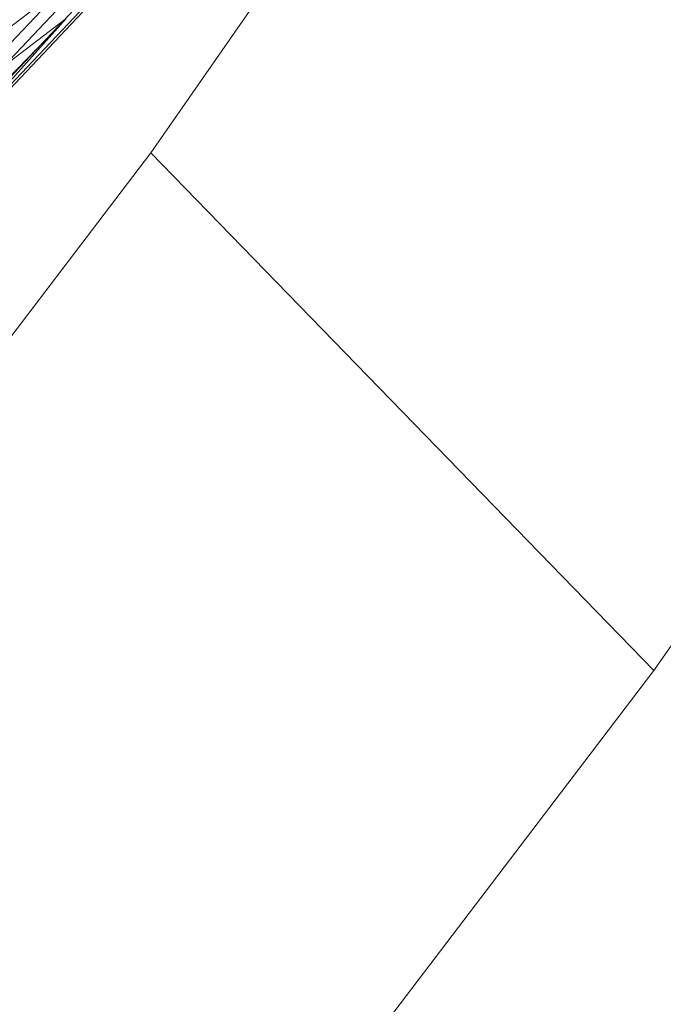
# Model space of a CAD drawing. Units: millimetres. Extents: x -239839 to -231652, y -31622 to -24602.
# Drawn here: x -237568 to -237567, y -26761 to -26759 of the extents above; entities that cross this region are included whole.
import ezdxf

# ---------------------------------------------------------------- set-up
doc = ezdxf.new("R2010")
doc.units = ezdxf.units.MM
doc.linetypes.add('K5LT32825', pattern=[0])
doc.linetypes.add('K5LT32826', pattern=[0])
doc.layers.get('0').update_dxf_attribs({"true_color": 0x5890e1})

# ---------------------------------------------------------------- blocks, each defined once
blk = doc.blocks.new('U9')
at = {"color": 231, "linetype": 'K5LT32825', "lineweight": 18, "true_color": 0xe499b8}
for p, q in [((-237567.1104, -26758.2423), (-237568.0306, -26759.5624)), ((-237566.2236, -26759.1545), (-237567.1439, -26760.4746)), ((-237568.0306, -26759.5624), (-237569.1796, -26761.0711)), ((-237568.0306, -26759.5624), (-237567.1439, -26760.4746)), ((-237567.1439, -26760.4746), (-237568.2928, -26761.9833))]:
    blk.add_line(p, q, dxfattribs=at)
blk = doc.blocks.new('U8')
blk.add_blockref('U9', (0, 0))
blk = doc.blocks.new('U17')
at = {"color": 153, "linetype": 'K5LT32826', "lineweight": 18, "true_color": 0x5890e1}
for p, q in [((-237568.414, -26759.5129), (-237568.1495, -26759.2334)), ((-237568.1382, -26759.2494), (-237568.4016, -26759.5277)), ((-237568.7951, -26759.7336), (-237568.1835, -26759.2686)), ((-237568.3892, -26759.5462), (-237568.1287, -26759.2708)), ((-237568.1311, -26759.2935), (-237568.3856, -26759.5624)), ((-237568.1794, -26759.3256), (-237568.7326, -26759.7463)), ((-237568.6643, -26759.825), (-237568.1794, -26759.3256)), ((-237568.3994, -26759.5708), (-237568.1557, -26759.3134)), ((-237568.1794, -26759.3256), (-237568.3994, -26759.5708))]:
    blk.add_line(p, q, dxfattribs=at)
blk = doc.blocks.new('U16')
blk.add_blockref('U17', (0, 0))

msp = doc.modelspace()

# ---------------------------------------------------------------- block references
for name in ['U8', 'U16']:
    msp.add_blockref(name, (0, 0))

doc.saveas('drawing.dxf')
